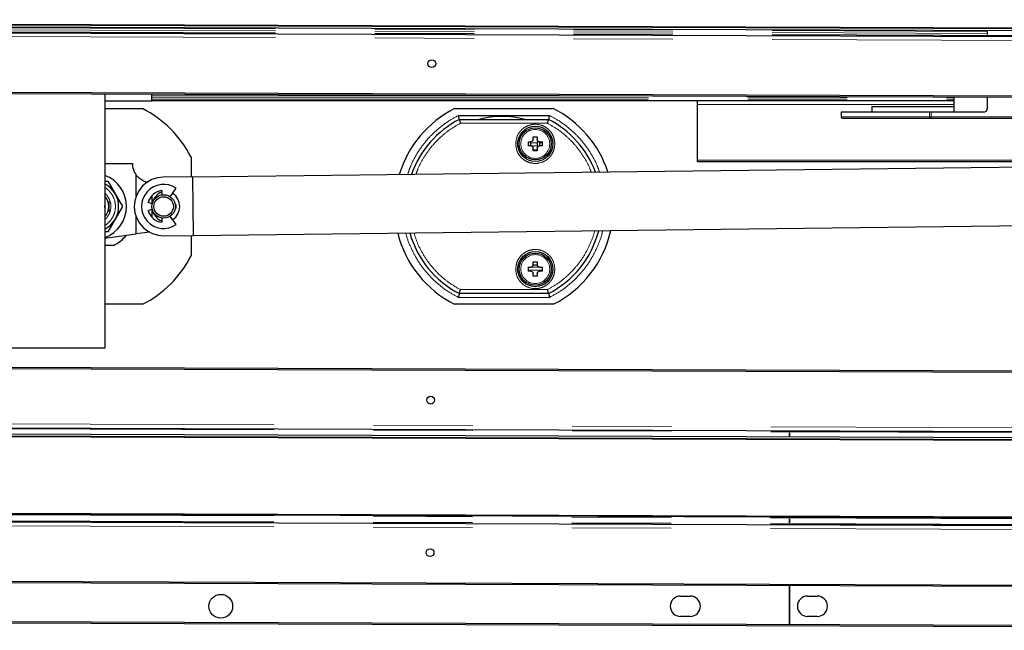
# Model space of a CAD drawing. Units: millimetres. Extents: x 627 to 8473, y 1183 to 6929.
# Drawn here: x 4900 to 5152, y 1547 to 1703 of the extents above; entities that cross this region are included whole.
import ezdxf

# ---------------------------------------------------------------- set-up
doc = ezdxf.new("R2010")
doc.units = ezdxf.units.MM
doc.header["$LTSCALE"] = 20
doc.linetypes.add('PHANTOM', pattern=[12.7, 6.35, -1.27, 1.27, -1.27, 1.27, -1.27])

msp = doc.modelspace()

# ---------------------------------------------------------------- linework, layer by layer
at = {"color": 7, "linetype": 'Continuous', "lineweight": 25}
for p, q in [((4584.37, 1702.83), (5426.36, 1699.77)), ((4584.37, 1702.63), (5426.36, 1699.57)), ((4584.37, 1702.13), (5426.36, 1699.07)), ((4584.36, 1700.63), (5426.36, 1697.57)), ((5147.33, 1700.08), (5147.33, 1699.08)), ((4584.31, 1685.43), (5426.3, 1682.37)), ((4584.31, 1685.13), (5426.3, 1682.07)), ((4921.76, 1683.9), (4921.76, 1618.85)), ((4921.76, 1682.11), (4933.73, 1682.11)), ((4933.73, 1683.36), (4933.73, 1683.86)), ((4933.73, 1682.86), (4933.73, 1683.36)), ((4933.73, 1682.36), (4933.73, 1682.86)), ((4933.73, 1682.36), (4933.73, 1682.26)), ((4933.73, 1682.11), (4933.73, 1682.26)), ((5138.83, 1682.11), (4933.73, 1682.11)), ((5073.23, 1681.11), (5073.23, 1682.11)), ((5138.83, 1679.17), (5138.83, 1683.11)), ((5147.33, 1683.08), (5147.33, 1680.17)), ((4921.76, 1680.09), (4931.38, 1680.09)), ((5011.16, 1680.09), (5036.38, 1680.09)), ((5073.23, 1666.91), (5073.23, 1681.11)), ((5109.98, 1679.17), (5109.98, 1677.97)), ((5110.05, 1679.17), (5109.98, 1679.17)), ((5132.57, 1679.17), (5110.05, 1679.17)), ((5117.83, 1680.67), (5117.83, 1679.17)), ((5117.9, 1680.67), (5117.83, 1680.67)), ((5117.9, 1680.67), (5138.83, 1680.67)), ((5133, 1679.17), (5132.57, 1679.17)), ((5146.33, 1679.17), (5133, 1679.17)), ((5012.13, 1678.34), (5035.41, 1678.34)), ((5012.37, 1677.34), (5035.17, 1677.34)), ((5110.28, 1677.67), (5110.31, 1677.67)), ((5110.31, 1677.67), (5132.83, 1677.67)), ((5132.83, 1677.67), (5133, 1677.67)), ((5133, 1677.67), (5239.52, 1677.67)), ((5029.95, 1671.59), (5030.67, 1671.59)), ((5031.08, 1671.79), (5030.67, 1671.59)), ((5030.67, 1670.59), (5030.67, 1671.59)), ((5031.27, 1672.19), (5031.08, 1671.79)), ((5031.27, 1672.19), (5031.27, 1672.91)), ((5031.27, 1672.91), (5032.27, 1672.91)), ((5032.27, 1672.91), (5032.27, 1672.19)), ((5032.46, 1671.79), (5032.27, 1672.19)), ((5032.87, 1671.59), (5032.27, 1671.59)), ((5032.27, 1671.59), (5032.27, 1670.59)), ((5032.87, 1671.59), (5032.46, 1671.79)), ((5032.87, 1671.59), (5033.59, 1671.59)), ((5032.87, 1671.59), (5032.87, 1670.59)), ((5030.67, 1670.59), (5029.95, 1670.59)), ((5030.67, 1670.59), (5031.08, 1670.4)), ((5031.08, 1670.4), (5031.27, 1669.99)), ((5031.27, 1669.28), (5031.27, 1669.99)), ((5032.27, 1669.28), (5031.27, 1669.28)), ((5032.27, 1670.59), (5032.87, 1670.59)), ((5032.27, 1669.99), (5032.46, 1670.4)), ((5032.27, 1669.99), (5032.27, 1669.28)), ((5032.46, 1670.4), (5032.87, 1670.59)), ((5033.59, 1670.59), (5032.87, 1670.59)), ((4943.77, 1667.7), (4943.77, 1662.68)), ((4944.18, 1662.68), (5339.23, 1667.36)), ((5028.52, 1668.59), (5028.03, 1668.59)), ((5028.73, 1668.34), (5028.21, 1668.34)), ((5034.76, 1668.34), (5035.22, 1668.34)), ((5035.27, 1668.26), (5034.78, 1668.31)), ((5035.48, 1668.54), (5035.01, 1668.57)), ((5073.23, 1666.61), (5073.23, 1666.91)), ((5073.23, 1666.61), (5276.1, 1666.61)), ((4921.76, 1666.09), (4928.77, 1666.09)), ((4921.76, 1661.59), (4922.52, 1661.59)), ((4922.52, 1661.59), (4924.4, 1658.34)), ((4929.77, 1657.79), (4929.77, 1663.09)), ((4944.18, 1662.68), (4936.68, 1662.59)), ((4936.68, 1662.59), (4936.68, 1662.59)), ((4944.18, 1662.68), (4944.18, 1662.68)), ((4944.18, 1662.68), (4944.36, 1647.68)), ((4936.27, 1659.14), (4936.27, 1658.05)), ((4938.48, 1657.56), (4939.99, 1659.74)), ((4922.77, 1656.38), (4922.77, 1653.81)), ((4924.4, 1658.34), (4926.28, 1655.09)), ((4933.77, 1657.85), (4933.77, 1655.77)), ((4926.28, 1655.09), (4924.4, 1651.84)), ((4933.84, 1655.75), (4932.82, 1656.09)), ((4932.82, 1654.1), (4933.84, 1654.44)), ((4933.77, 1654.41), (4933.77, 1652.34)), ((4939.91, 1655.61), (4939.73, 1655.61)), ((4939.73, 1654.58), (4939.91, 1654.58)), ((4924.4, 1651.84), (4922.52, 1648.59)), ((4929.77, 1648.09), (4929.77, 1652.4)), ((4936.27, 1652.14), (4936.27, 1651.05)), ((4939.99, 1650.45), (4938.48, 1652.63)), ((4944.36, 1647.68), (5339.23, 1652.36)), ((4922.52, 1648.59), (4921.76, 1648.59)), ((4921.76, 1647), (4929.77, 1648.09)), ((4933.12, 1648.54), (4929.77, 1648.09)), ((4936.86, 1647.59), (4944.36, 1647.68)), ((4943.77, 1647.68), (4943.77, 1642.48)), ((4923.93, 1645.09), (4921.76, 1645.09)), ((5028.03, 1641.59), (5028.52, 1641.59)), ((5028.21, 1641.84), (5028.73, 1641.84)), ((5035.32, 1641.84), (5034.75, 1641.84)), ((5034.78, 1641.88), (5035.27, 1641.93)), ((5035.01, 1641.61), (5035.48, 1641.65)), ((5029.95, 1639.59), (5030.67, 1639.59)), ((5030.67, 1638.59), (5029.95, 1638.59)), ((5031.08, 1639.79), (5030.67, 1639.59)), ((5030.67, 1638.59), (5031.08, 1638.4)), ((5031.27, 1640.19), (5031.08, 1639.79)), ((5031.27, 1640.91), (5032.27, 1640.91)), ((5031.27, 1640.19), (5031.27, 1640.91)), ((5031.27, 1640.19), (5032.27, 1640.19)), ((5032.27, 1640.91), (5032.27, 1640.19)), ((5032.46, 1639.79), (5032.27, 1640.19)), ((5032.87, 1639.59), (5032.46, 1639.79)), ((5032.46, 1638.4), (5032.87, 1638.59)), ((5032.87, 1639.59), (5033.59, 1639.59)), ((5033.59, 1638.59), (5032.87, 1638.59)), ((5031.08, 1638.4), (5031.27, 1637.99)), ((5031.27, 1637.28), (5031.27, 1637.99)), ((5032.27, 1637.28), (5031.27, 1637.28)), ((5032.27, 1637.99), (5032.46, 1638.4)), ((5032.27, 1637.99), (5032.27, 1637.28)), ((5035.17, 1632.84), (5012.37, 1632.84)), ((4931.38, 1630.09), (4921.76, 1630.09)), ((5036.38, 1630.09), (5011.16, 1630.09)), ((4921.76, 1618.85), (4591.76, 1618.85)), ((4584.05, 1615.13), (5426.05, 1612.07)), ((4584.05, 1614.83), (5426.04, 1611.77)), ((4584, 1599.63), (5425.99, 1596.57)), ((4583.99, 1598.13), (5425.98, 1595.07)), ((4583.99, 1597.63), (5425.98, 1594.57)), ((4583.99, 1597.43), (5425.98, 1594.37)), ((5096.64, 1597.26), (5096.64, 1596.26)), ((5096.75, 1597.26), (5096.75, 1596.26)), ((4583.92, 1577.83), (5425.91, 1574.77)), ((4583.92, 1577.63), (5425.91, 1574.57)), ((4583.91, 1575.63), (5425.9, 1572.57)), ((5096.64, 1575.26), (5096.64, 1574.26)), ((5096.75, 1575.26), (5096.75, 1574.26)), ((4583.85, 1560.43), (5425.85, 1557.37)), ((4583.85, 1560.13), (5425.85, 1557.07)), ((5096.64, 1558.26), (5096.64, 1548.26)), ((5096.75, 1558.26), (5096.75, 1548.26)), ((5068.87, 1555.51), (5071.37, 1555.51)), ((5101.37, 1555.51), (5103.87, 1555.51)), ((4518.81, 1550.06), (5425.81, 1546.77)), ((4518.82, 1550.36), (5425.81, 1547.07)), ((5071.37, 1550.31), (5068.87, 1550.31)), ((5103.87, 1550.31), (5101.37, 1550.31))]:
    msp.add_line(p, q, dxfattribs=at)
at = {"color": 1, "linetype": 'PHANTOM', "lineweight": 18}
for p, q in [((4584.37, 1701.87), (5147.33, 1699.83)), ((4584.36, 1701.38), (5147.33, 1699.33)), ((4584.36, 1700.87), (5426.36, 1697.82)), ((4584.36, 1700.78), (5426.36, 1697.72)), ((4584.36, 1699.63), (5426.35, 1696.57)), ((4933.73, 1683.36), (5070.95, 1683.36)), ((4933.73, 1682.86), (5138.83, 1682.86)), ((4933.73, 1682.36), (5138.83, 1682.36)), ((4933.73, 1682.26), (5138.83, 1682.26)), ((5073.23, 1681.11), (5138.83, 1681.11)), ((5110.05, 1677.97), (5110.05, 1679.17)), ((5117.9, 1679.17), (5117.9, 1680.67)), ((5132.57, 1679.17), (5132.57, 1677.97)), ((5133, 1677.97), (5133, 1679.17)), ((5012.62, 1676.34), (5034.93, 1676.34)), ((5110.05, 1677.97), (5109.98, 1677.97)), ((5132.57, 1677.97), (5110.05, 1677.97)), ((5133, 1677.97), (5132.57, 1677.97)), ((5239.52, 1677.97), (5133, 1677.97)), ((5133, 1677.97), (5133, 1677.67)), ((5027.68, 1671.39), (5027.28, 1671.39)), ((5032.27, 1671.39), (5030.67, 1671.39)), ((5033.59, 1671.39), (5032.87, 1671.39)), ((5036.18, 1672.02), (5035.8, 1671.84)), ((5036.2, 1671.28), (5035.84, 1671.31)), ((5027.7, 1670.59), (5027.3, 1670.59)), ((5027.96, 1669.59), (5027.53, 1669.59)), ((5032.27, 1670.59), (5030.67, 1670.59)), ((5032.27, 1669.59), (5031.27, 1669.59)), ((5035.89, 1669.45), (5035.54, 1669.48)), ((5036.19, 1670.53), (5035.76, 1670.55)), ((5073.23, 1666.91), (5301.45, 1666.91)), ((5027.28, 1638.79), (5027.68, 1638.79)), ((5027.3, 1639.59), (5027.7, 1639.59)), ((5027.53, 1640.59), (5027.96, 1640.59)), ((5029.95, 1638.79), (5033.59, 1638.79)), ((5030.67, 1639.59), (5032.87, 1639.59)), ((5035.46, 1640.7), (5035.88, 1640.74)), ((5035.79, 1638.87), (5036.28, 1638.92)), ((5035.8, 1639.64), (5036.19, 1639.66)), ((5036.18, 1638.17), (5035.8, 1638.35)), ((5034.93, 1633.84), (5012.62, 1633.84)), ((5035.41, 1631.84), (5012.13, 1631.84)), ((4583.99, 1599.48), (5425.99, 1596.42)), ((4583.99, 1599.38), (5425.99, 1596.32)), ((4584, 1600.63), (5425.99, 1597.57)), ((5096.64, 1597.01), (5096.75, 1597.01)), ((5096.64, 1596.52), (5096.75, 1596.52)), ((4583.91, 1577.38), (5425.91, 1574.32)), ((4583.91, 1575.87), (5425.9, 1572.82)), ((4583.91, 1575.78), (5425.9, 1572.72)), ((4583.9, 1574.63), (5425.9, 1571.57)), ((5096.64, 1575.01), (5096.75, 1575.01)), ((5096.64, 1574.52), (5096.75, 1574.52))]:
    msp.add_line(p, q, dxfattribs=at)
at = {"color": 7, "linetype": 'Continuous', "lineweight": 25, "flags": 128}
msp.add_lwpolyline([(4921.76, 1654.82), (4921.77, 1655.09), (4921.76, 1655.37)], dxfattribs=at)
at = {"color": 7, "linetype": 'Continuous', "lineweight": 25}
for centre, radius in [((5005.33, 1691.6), 1), ((5031.77, 1671.09), 4.5), ((5031.77, 1671.09), 4.1), ((4936.77, 1655.09), 3), ((4936.77, 1655.09), 2.5), ((5031.77, 1639.09), 4.5), ((5031.77, 1639.09), 4.1), ((5005.02, 1605.6), 1), ((5004.88, 1566.6), 1), ((4951.37, 1552.91), 3.04)]:
    msp.add_circle(centre, radius, dxfattribs=at)
at = {"color": 1, "linetype": 'PHANTOM', "lineweight": 18}
for centre in [(5031.77, 1671.09), (5031.77, 1639.09)]:
    msp.add_circle(centre, 3.7, dxfattribs=at)
at = {"color": 7, "linetype": 'Continuous', "lineweight": 25}
for centre, radius, start, end in [((4918.77, 1655.09), 28, 26.7655, 63.2345), ((5023.77, 1655.09), 28, 116.7655, 162.9424), ((5023.77, 1655.09), 28, 18.4136, 63.2345), ((5146.33, 1680.17), 1, 270, 0), ((5023.77, 1655.09), 25, 117.1268, 160.7293), ((5023.23, 1655.11), 23, 75.171, 104.829), ((5023.77, 1655.09), 25, 20.6267, 62.8732), ((5110.28, 1677.97), 0.3, 180, 270), ((4933.77, 1666.09), 5, 180, 216.8699), ((4918.77, 1655.09), 8.5, 290.579, 69.421), ((4936.77, 1655.09), 7.5, 90.678, 270.678), ((4918.77, 1655.09), 6.5, 360, 62.6354), ((4936.77, 1655.09), 5.65, 55.2855, 304.7145), ((4936.77, 1655.09), 4.08, 97.0479, 165.9248), ((4937.77, 1655.09), 4, 112.0243, 170.4763), ((4918.77, 1655.09), 4, 318.3255, 41.6745), ((4936.77, 1655.09), 4.1, 304.7146, 55.2854), ((4918.77, 1655.09), 6.5, 297.3646, 360), ((4936.77, 1655.09), 4.08, 194.0752, 262.9521), ((4937.77, 1655.09), 4, 189.5237, 247.9757), ((4937.77, 1655.09), 2.2, 346.462, 13.538), ((5023.77, 1655.09), 25, 297.1268, 345.6779), ((5023.77, 1655.09), 28, 296.7655, 347.3167), ((4918.77, 1655.09), 11.25, 297.266, 319.2588), ((5023.77, 1655.09), 28, 194.0393, 243.2345), ((5023.77, 1655.09), 25, 195.6781, 242.8732), ((4918.77, 1655.09), 28, 296.7655, 333.2345), ((5068.87, 1552.91), 2.6, 90, 270), ((5071.37, 1552.91), 2.6, 270, 90), ((5101.37, 1552.91), 2.6, 90, 270), ((5103.87, 1552.91), 2.6, 270, 90)]:
    msp.add_arc(centre, radius, start, end, dxfattribs=at)
at = {"color": 1, "linetype": 'PHANTOM', "lineweight": 18}
for centre in [(5110.33, 1677.95), (5132.85, 1677.95)]:
    msp.add_arc(centre, 0.282, 176.1887, 265.5981, dxfattribs=at)
for points, knots in [([(4999.17, 1663.33), (4999.41, 1664.06), (5000.04, 1665.96), (5001.59, 1668.8), (5003.73, 1671.79), (5006.26, 1674.42), (5009.06, 1676.65), (5011.12, 1677.79), (5012.13, 1678.34)], [0, 0, 0, 0, 0.112796, 0.293707, 0.474617, 0.653732, 0.829358, 1, 1, 1, 1]), ([(5001.3, 1663.36), (5001.43, 1663.76), (5001.91, 1665.21), (5003.18, 1667.54), (5005.08, 1670.28), (5007.35, 1672.69), (5009.85, 1674.76), (5011.7, 1675.82), (5012.62, 1676.34)], [0, 0, 0, 0, 0.071036, 0.260334, 0.449631, 0.637117, 0.82108, 1, 1, 1, 1]), ([(5034.93, 1676.34), (5035.84, 1675.82), (5037.69, 1674.76), (5040.2, 1672.69), (5042.46, 1670.28), (5044.35, 1667.54), (5045.56, 1665.38), (5045.99, 1664.11), (5046.06, 1663.89)], [0, 0, 0, 0, 0.184802, 0.374813, 0.568462, 0.763983, 0.959503, 1, 1, 1, 1]), ([(5035.41, 1678.34), (5036.43, 1677.79), (5038.49, 1676.65), (5041.28, 1674.42), (5043.82, 1671.8), (5045.95, 1668.8), (5047.42, 1666.14), (5047.99, 1664.44), (5048.16, 1663.91)], [0, 0, 0, 0, 0.17596, 0.357061, 0.541758, 0.728308, 0.914858, 1, 1, 1, 1]), ([(5026.77, 1671.09), (5026.84, 1671.72), (5026.94, 1672.69), (5027.56, 1673.86), (5028.21, 1674.66), (5029.01, 1675.3), (5030.18, 1675.91), (5031.77, 1676.22), (5033.37, 1675.91), (5034.53, 1675.3), (5035.33, 1674.66), (5035.98, 1673.86), (5036.6, 1672.69), (5036.7, 1671.72), (5036.77, 1671.09)], [0, 0, 0, 0, 0.119728, 0.18418, 0.25, 0.31582, 0.380272, 0.5, 0.619728, 0.68418, 0.75, 0.81582, 0.880272, 1, 1, 1, 1]), ([(5036.77, 1671.09), (5036.7, 1670.47), (5036.6, 1669.5), (5035.98, 1668.33), (5035.33, 1667.53), (5034.53, 1666.88), (5033.37, 1666.28), (5031.77, 1665.97), (5030.18, 1666.28), (5029.01, 1666.88), (5028.21, 1667.53), (5027.56, 1668.33), (5026.94, 1669.5), (5026.84, 1670.47), (5026.77, 1671.09)], [0, 0, 0, 0, 0.119728, 0.18418, 0.25, 0.31582, 0.380272, 0.5, 0.619728, 0.68418, 0.75, 0.81582, 0.880272, 1, 1, 1, 1]), ([(4921.76, 1650.28), (4921.8, 1650.3), (4922.19, 1650.5), (4922.81, 1651.07), (4923.55, 1651.96), (4924.23, 1653.28), (4924.58, 1655.09), (4924.23, 1656.9), (4923.55, 1658.23), (4922.81, 1659.12), (4922.19, 1659.69), (4921.8, 1659.89), (4921.76, 1659.91)], [0, 0, 0, 0, 0.011541, 0.11334, 0.215139, 0.314823, 0.5, 0.685177, 0.784861, 0.88666, 0.988459, 1, 1, 1, 1]), ([(4921.76, 1651.75), (4921.83, 1651.81), (4922.13, 1652.05), (4922.56, 1652.62), (4923.11, 1653.65), (4923.38, 1655.09), (4923.11, 1656.53), (4922.56, 1657.57), (4922.13, 1658.14), (4921.83, 1658.38), (4921.76, 1658.43)], [0, 0, 0, 0, 0.033179, 0.156083, 0.276433, 0.5, 0.723567, 0.843917, 0.966821, 1, 1, 1, 1]), ([(5046.95, 1648.9), (5046.94, 1648.85), (5046.72, 1647.73), (5045.87, 1645.61), (5044.39, 1642.64), (5042.46, 1639.91), (5040.2, 1637.5), (5037.69, 1635.43), (5035.84, 1634.37), (5034.93, 1633.84)], [0, 0, 0, 0, 0.006653, 0.173466, 0.341891, 0.510316, 0.677129, 0.840808, 1, 1, 1, 1]), ([(5048.98, 1648.92), (5048.93, 1648.66), (5048.65, 1647.2), (5047.65, 1644.65), (5045.97, 1641.38), (5043.81, 1638.4), (5041.29, 1635.77), (5038.49, 1633.54), (5036.43, 1632.4), (5035.41, 1631.84)], [0, 0, 0, 0, 0.0360223, 0.1979461, 0.3614938, 0.5250416, 0.6869654, 0.845736, 1, 1, 1, 1]), ([(5012.13, 1631.84), (5011.12, 1632.4), (5009.06, 1633.54), (5006.26, 1635.77), (5003.73, 1638.4), (5001.57, 1641.38), (4999.9, 1644.65), (4998.95, 1647), (4998.69, 1648.26), (4998.68, 1648.33)], [0, 0, 0, 0, 0.158543, 0.321718, 0.488134, 0.656218, 0.824302, 0.990718, 1, 1, 1, 1]), ([(5012.62, 1633.84), (5011.7, 1634.37), (5009.85, 1635.43), (5007.35, 1637.5), (5005.08, 1639.91), (5003.17, 1642.64), (5001.68, 1645.47), (5001.06, 1647.44), (5000.77, 1648.35)], [0, 0, 0, 0, 0.16394, 0.3325, 0.504289, 0.677737, 0.851186, 1, 1, 1, 1]), ([(5026.77, 1639.09), (5026.84, 1639.72), (5026.94, 1640.69), (5027.56, 1641.86), (5028.21, 1642.66), (5029.01, 1643.3), (5030.18, 1643.91), (5031.77, 1644.22), (5033.37, 1643.91), (5034.53, 1643.3), (5035.33, 1642.66), (5035.98, 1641.86), (5036.6, 1640.69), (5036.7, 1639.72), (5036.77, 1639.09)], [0, 0, 0, 0, 0.119728, 0.18418, 0.25, 0.31582, 0.380272, 0.5, 0.619728, 0.68418, 0.75, 0.81582, 0.880272, 1, 1, 1, 1]), ([(5036.77, 1639.09), (5036.7, 1638.47), (5036.6, 1637.5), (5035.98, 1636.33), (5035.33, 1635.53), (5034.53, 1634.88), (5033.37, 1634.28), (5031.77, 1633.97), (5030.18, 1634.28), (5029.01, 1634.88), (5028.21, 1635.53), (5027.56, 1636.33), (5026.94, 1637.5), (5026.84, 1638.47), (5026.77, 1639.09)], [0, 0, 0, 0, 0.119728, 0.18418, 0.25, 0.31582, 0.380272, 0.5, 0.619728, 0.68418, 0.75, 0.81582, 0.880272, 1, 1, 1, 1])]:
    msp.add_open_spline(points, degree=3, knots=knots, dxfattribs=at)
at = {"color": 7, "linetype": 'Continuous', "lineweight": 25}
for points, knots in [([(5012.37, 1677.34), (5012.37, 1677.36), (5012.36, 1677.38), (5012.33, 1677.51), (5012.29, 1677.68), (5012.23, 1677.96), (5012.16, 1678.22), (5012.13, 1678.34)], [0, 0, 0, 0, 0.240733, 0.368425, 0.500909, 0.750685, 1, 1, 1, 1]), ([(5012.37, 1677.34), (5012.38, 1677.33), (5012.38, 1677.31), (5012.41, 1677.18), (5012.45, 1677.01), (5012.52, 1676.73), (5012.58, 1676.47), (5012.62, 1676.34)], [0, 0, 0, 0, 0.242358, 0.369698, 0.501046, 0.75079, 1, 1, 1, 1]), ([(5034.93, 1676.34), (5034.96, 1676.47), (5035.02, 1676.73), (5035.09, 1677.01), (5035.13, 1677.18), (5035.16, 1677.31), (5035.17, 1677.33), (5035.17, 1677.34)], [0, 0, 0, 0, 0.2492102, 0.4989544, 0.6302931, 0.7576296, 1, 1, 1, 1]), ([(5035.41, 1678.34), (5035.38, 1678.22), (5035.32, 1677.96), (5035.25, 1677.68), (5035.21, 1677.51), (5035.18, 1677.38), (5035.17, 1677.36), (5035.17, 1677.34)], [0, 0, 0, 0, 0.249315, 0.499091, 0.631584, 0.759279, 1, 1, 1, 1]), ([(4932.7, 1661.22), (4932.68, 1661.22), (4932.29, 1661.26), (4931.51, 1661.61), (4930.54, 1662.21), (4929.97, 1662.83), (4929.78, 1663.08), (4929.77, 1663.09), (4929.77, 1663.09)], [0, 0, 0, 0, 0.010627, 0.216991, 0.495476, 0.778163, 0.944581, 1, 1, 1, 1]), ([(5012.37, 1632.84), (5012.38, 1632.86), (5012.38, 1632.88), (5012.41, 1633.01), (5012.45, 1633.18), (5012.52, 1633.46), (5012.58, 1633.72), (5012.62, 1633.84)], [0, 0, 0, 0, 0.24237, 0.369707, 0.501046, 0.75079, 1, 1, 1, 1]), ([(5035.17, 1632.84), (5035.17, 1632.86), (5035.16, 1632.88), (5035.13, 1633.01), (5035.09, 1633.18), (5035.02, 1633.46), (5034.96, 1633.72), (5034.93, 1633.84)], [0, 0, 0, 0, 0.2423579, 0.3696976, 0.5010456, 0.7507898, 1, 1, 1, 1]), ([(5012.37, 1632.84), (5012.37, 1632.83), (5012.36, 1632.81), (5012.33, 1632.68), (5012.29, 1632.51), (5012.23, 1632.23), (5012.16, 1631.97), (5012.13, 1631.84)], [0, 0, 0, 0, 0.241512, 0.369012, 0.500904, 0.750682, 1, 1, 1, 1]), ([(5035.17, 1632.84), (5035.17, 1632.83), (5035.18, 1632.81), (5035.21, 1632.68), (5035.25, 1632.51), (5035.32, 1632.23), (5035.38, 1631.97), (5035.41, 1631.84)], [0, 0, 0, 0, 0.2415, 0.369002, 0.500904, 0.750682, 1, 1, 1, 1])]:
    msp.add_open_spline(points, degree=3, knots=knots, dxfattribs=at)
for points in [[(5029.95, 1671.59), (5029.95, 1671.43), (5029.94, 1671.09), (5029.95, 1670.76), (5029.95, 1670.59)], [(5033.59, 1670.59), (5033.59, 1670.76), (5033.6, 1671.09), (5033.59, 1671.43), (5033.59, 1671.59)], [(5029.95, 1639.59), (5029.95, 1639.43), (5029.94, 1639.09), (5029.95, 1638.76), (5029.95, 1638.59)], [(5033.59, 1638.59), (5033.59, 1638.76), (5033.6, 1639.09), (5033.59, 1639.43), (5033.59, 1639.59)]]:
    msp.add_open_spline(points, degree=3, dxfattribs=at)

doc.saveas('drawing.dxf')
